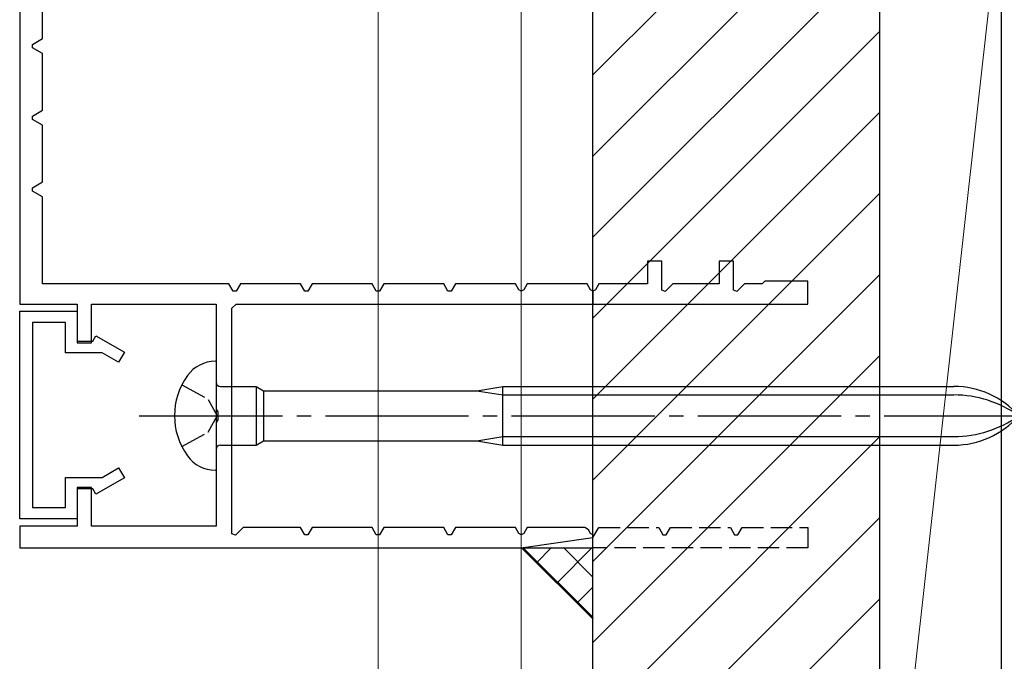
# Model space of a CAD drawing. Extents: x 0 to 990, y 0 to 1603.
# Drawn here: x 690 to 759, y 845 to 889 of the extents above; entities that cross this region are included whole.
import ezdxf

# ---------------------------------------------------------------- set-up
doc = ezdxf.new("R2010")
doc.units = 0
doc.linetypes.add('YCENTER_1', pattern=[13, 10, -1, 1, -1])
doc.linetypes.add('YHIDDEN_1', pattern=[4, 3, -1])
for name, color, linetype, lineweight in [('YKK_11', 7, 'CONTINUOUS', 30), ('YKK_13', 4, 'CONTINUOUS', 30), ('YKK_D', 6, 'CONTINUOUS', 13), ('YSS_K', 3, 'CONTINUOUS', 13), ('YSS_KE', 3, 'CONTINUOUS', 30)]:
    doc.layers.add(name, color=color, linetype=linetype, lineweight=lineweight)

msp = doc.modelspace()

# ---------------------------------------------------------------- linework, layer by layer
at = {"layer": 'YKK_11', "linetype": 'ByBlock', "lineweight": -2, "ltscale": 0.5}
for p, q in [((689.998, 927.232, 0), (689.997, 869.532, 0)), ((691.598, 888.052, 0), (691.598, 892.013, 0)), ((690.898, 887.648, 0), (691.598, 888.052, 0)), ((690.898, 887.417, 0), (690.898, 887.648, 0)), ((691.598, 887.013, 0), (690.898, 887.417, 0)), ((691.598, 883.052, 0), (691.598, 887.013, 0)), ((690.898, 882.648, 0), (691.598, 883.052, 0)), ((690.898, 882.417, 0), (690.898, 882.648, 0)), ((691.598, 882.013, 0), (690.898, 882.417, 0)), ((691.598, 878.052, 0), (691.598, 882.013, 0)), ((690.898, 877.648, 0), (691.598, 878.052, 0)), ((690.898, 877.417, 0), (690.898, 877.648, 0)), ((691.598, 877.013, 0), (690.898, 877.417, 0)), ((691.598, 870.932, 0), (691.598, 877.013, 0)), ((734.798, 872.532, 0), (733.798, 872.532, 0)), ((733.798, 872.532, 0), (733.798, 870.932, 0)), ((734.798, 870.498, 0), (734.798, 872.532, 0)), ((739.798, 872.532, 0), (738.798, 872.532, 0)), ((738.798, 872.532, 0), (738.798, 870.932, 0)), ((739.798, 870.498, 0), (739.798, 872.532, 0)), ((704.593, 870.932, 0), (691.598, 870.932, 0)), ((704.882, 870.432, 0), (704.593, 870.932, 0)), ((705.402, 870.932, 0), (705.113, 870.432, 0)), ((709.593, 870.932, 0), (705.402, 870.932, 0)), ((709.882, 870.432, 0), (709.593, 870.932, 0)), ((710.402, 870.932, 0), (710.113, 870.432, 0)), ((714.593, 870.932, 0), (710.402, 870.932, 0)), ((714.882, 870.432, 0), (714.593, 870.932, 0)), ((715.402, 870.932, 0), (715.113, 870.432, 0)), ((719.593, 870.932, 0), (715.402, 870.932, 0)), ((719.882, 870.432, 0), (719.593, 870.932, 0)), ((720.402, 870.932, 0), (720.113, 870.432, 0)), ((724.593, 870.932, 0), (720.402, 870.932, 0)), ((724.824, 870.532, 0), (724.593, 870.932, 0)), ((724.824, 870.532, 0), (724.593, 870.932, 0)), ((724.998, 870.432, 0), (724.824, 870.532, 0)), ((725.171, 870.532, 0), (724.998, 870.432, 0)), ((725.402, 870.932, 0), (725.171, 870.532, 0)), ((729.593, 870.932, 0), (725.402, 870.932, 0)), ((729.824, 870.532, 0), (729.593, 870.932, 0)), ((729.998, 870.432, 0), (729.824, 870.532, 0)), ((729.998, 870.432, 0), (729.824, 870.532, 0)), ((730.171, 870.532, 0), (729.998, 870.432, 0)), ((730.402, 870.932, 0), (730.171, 870.532, 0)), ((733.798, 870.932, 0), (730.402, 870.932, 0)), ((735.044, 870.396, 0), (734.798, 870.498, 0)), ((735.58, 870.932, 0), (735.044, 870.396, 0)), ((738.798, 870.932, 0), (735.58, 870.932, 0)), ((740.044, 870.396, 0), (739.798, 870.498, 0)), ((740.58, 870.932, 0), (740.044, 870.396, 0)), ((741.798, 870.932, 0), (740.58, 870.932, 0)), ((741.998, 871.132, 0), (741.798, 870.932, 0)), ((744.998, 871.132, 0), (741.998, 871.132, 0)), ((744.997, 869.532, 0), (744.998, 871.132, 0)), ((705.113, 870.432, 0), (704.882, 870.432, 0)), ((710.113, 870.432, 0), (709.882, 870.432, 0)), ((715.113, 870.432, 0), (714.882, 870.432, 0)), ((720.113, 870.432, 0), (719.882, 870.432, 0)), ((689.997, 869.532, 0), (693.997, 869.532, 0)), ((693.997, 869.532, 0), (693.997, 866.832, 0)), ((694.997, 866.832, 0), (694.997, 869.532, 0)), ((694.997, 869.532, 0), (703.697, 869.532, 0)), ((703.697, 869.532, 0), (703.697, 862.19, 0)), ((704.797, 869.232, 0), (705.097, 869.532, 0)), ((704.797, 853.499, 0), (704.797, 869.232, 0)), ((705.097, 869.532, 0), (724.997, 869.532, 0)), ((724.997, 869.532, 0), (729.997, 869.532, 0)), ((729.997, 869.532, 0), (744.997, 869.532, 0)), ((690, 854.536, 0), (690, 869.036, 0)), ((690, 869.036, 0), (694, 869.036, 0)), ((694, 869.036, 0), (694, 866.936, 0)), ((693.2, 868.236, 0), (690.9, 868.236, 0)), ((690.9, 868.236, 0), (690.9, 855.336, 0)), ((693.2, 866.136, 0), (693.2, 868.236, 0)), ((695.1, 866.936, 0), (695.315, 867.309, 0)), ((695.315, 867.309, 0), (697.3, 866.163, 0)), ((693.997, 866.832, 0), (694.997, 866.832, 0)), ((694, 866.936, 0), (695.1, 866.936, 0)), ((695.748, 866.136, 0), (693.2, 866.136, 0)), ((696.9, 865.47, 0), (695.748, 866.136, 0)), ((697.3, 866.163, 0), (696.9, 865.47, 0)), ((703.697, 862.19, 0), (703.817, 862.007, 0)), ((703.817, 862.007, 0), (703.817, 861.457, 0)), ((703.817, 861.457, 0), (703.697, 861.274, 0)), ((703.697, 861.274, 0), (703.697, 854.032, 0)), ((693.2, 855.336, 0), (693.2, 857.436, 0)), ((693.2, 857.436, 0), (695.748, 857.436, 0)), ((695.748, 857.436, 0), (696.9, 858.101, 0)), ((696.9, 858.101, 0), (697.3, 857.408, 0)), ((694.997, 856.732, 0), (693.997, 856.732, 0)), ((693.997, 856.732, 0), (693.997, 854.032, 0)), ((694.997, 854.032, 0), (694.997, 856.732, 0)), ((697.3, 857.408, 0), (695.315, 856.262, 0)), ((695.1, 856.636, 0), (694, 856.636, 0)), ((694, 856.636, 0), (694, 854.536, 0)), ((695.315, 856.262, 0), (695.1, 856.636, 0)), ((690.9, 855.336, 0), (693.2, 855.336, 0)), ((693.997, 854.032, 0), (689.997, 854.032, 0)), ((689.997, 854.032, 0), (689.997, 852.532, 0)), ((694, 854.536, 0), (690, 854.536, 0)), ((703.697, 854.032, 0), (694.997, 854.032, 0)), ((705.044, 853.396, 0), (704.797, 853.499, 0)), ((705.58, 853.932, 0), (705.044, 853.396, 0)), ((709.593, 853.932, 0), (705.58, 853.932, 0)), ((709.882, 853.432, 0), (709.593, 853.932, 0)), ((710.113, 853.432, 0), (709.882, 853.432, 0)), ((710.401, 853.932, 0), (710.113, 853.432, 0)), ((714.593, 853.932, 0), (710.401, 853.932, 0)), ((714.882, 853.432, 0), (714.593, 853.932, 0)), ((715.113, 853.432, 0), (714.882, 853.432, 0)), ((715.401, 853.932, 0), (715.113, 853.432, 0)), ((719.593, 853.932, 0), (715.401, 853.932, 0)), ((719.882, 853.432, 0), (719.593, 853.932, 0)), ((720.113, 853.432, 0), (719.882, 853.432, 0)), ((720.401, 853.932, 0), (720.113, 853.432, 0)), ((724.593, 853.932, 0), (720.401, 853.932, 0)), ((724.824, 853.532, 0), (724.593, 853.932, 0)), ((724.997, 853.432, 0), (724.824, 853.532, 0)), ((725.17, 853.532, 0), (724.997, 853.432, 0)), ((725.401, 853.932, 0), (725.17, 853.532, 0)), ((729.42, 853.932, 0), (725.401, 853.932, 0)), ((729.42, 853.932, 0), (725.401, 853.932, 0)), ((729.68, 853.782, 0), (729.42, 853.932, 0)), ((729.824, 853.532, 0), (729.68, 853.782, 0)), ((729.997, 853.432, 0), (729.824, 853.532, 0)), ((689.997, 852.532, 0), (724.997, 852.532, 0)), ((724.997, 852.532, 0), (729.997, 852.532, 0))]:
    msp.add_line(p, q, dxfattribs=at)
at = {"layer": 'YKK_11'}
for p, q in [((729.998, 870.432, 0), (729.997, 869.532, 0)), ((724.997, 852.532, 0), (729.997, 853.232, 0)), ((729.997, 852.532, 0), (729.997, 853.232, 0))]:
    msp.add_line(p, q, dxfattribs=at)
at = {"layer": 'YKK_11', "linetype": 'YHIDDEN_1', "lineweight": -2, "ltscale": 0.5}
for p, q in [((724.997, 869.532, 0), (729.997, 869.532, 0)), ((729.997, 869.532, 0), (744.997, 869.532, 0)), ((729.997, 853.232, 0), (730.401, 853.932, 0)), ((729.997, 853.232, 0), (730.401, 853.932, 0)), ((730.401, 853.932, 0), (734.593, 853.932, 0)), ((734.593, 853.932, 0), (734.882, 853.432, 0)), ((734.882, 853.432, 0), (735.113, 853.432, 0)), ((735.113, 853.432, 0), (735.401, 853.932, 0)), ((735.401, 853.932, 0), (739.593, 853.932, 0)), ((739.593, 853.932, 0), (739.882, 853.432, 0)), ((739.882, 853.432, 0), (740.113, 853.432, 0)), ((740.113, 853.432, 0), (740.401, 853.932, 0)), ((740.401, 853.932, 0), (744.997, 853.932, 0)), ((744.997, 853.932, 0), (744.997, 852.532, 0)), ((744.997, 852.532, 0), (729.997, 852.532, 0))]:
    msp.add_line(p, q, dxfattribs=at)
at = {"layer": 'YKK_13'}
for p, q in [((703.7, 865.536, 0), (703.651, 865.536, 0)), ((703.7, 865.536, 0), (703.7, 857.936, 0)), ((704, 863.786, 0), (706.5, 863.786, 0)), ((706.5, 863.786, 0), (706.5, 859.686, 0)), ((706.5, 863.786, 0), (707.02, 863.486, 0)), ((721.9, 863.486, 0), (723.7, 863.786, 0)), ((723.7, 859.686, 0), (723.7, 863.786, 0)), ((723.7, 863.786, 0), (755.184, 863.786, 0)), ((707.02, 863.486, 0), (721.9, 863.486, 0)), ((707.02, 863.486, 0), (707.02, 859.986, 0)), ((721.9, 863.486, 0), (723.7, 863.186, 0)), ((723.7, 863.186, 0), (755.184, 863.186, 0)), ((721.9, 859.986, 0), (723.7, 860.286, 0)), ((723.7, 860.286, 0), (755.184, 860.286, 0)), ((704, 859.686, 0), (706.5, 859.686, 0)), ((706.5, 859.686, 0), (707.02, 859.986, 0)), ((707.02, 859.986, 0), (721.9, 859.986, 0)), ((721.9, 859.986, 0), (723.7, 859.686, 0)), ((723.7, 859.686, 0), (755.184, 859.686, 0)), ((703.651, 857.936, 0), (703.7, 857.936, 0))]:
    msp.add_line(p, q, dxfattribs=at)
at = {"layer": 'YKK_13', "linetype": 'YHIDDEN_1', "ltscale": 0.6}
for p, q in [((701.308, 863.886, 0), (703.159, 862.881, 0)), ((703.159, 862.881, 0), (703.768, 861.736, 0)), ((703.159, 860.591, 0), (703.768, 861.736, 0)), ((701.308, 859.586, 0), (703.159, 860.591, 0))]:
    msp.add_line(p, q, dxfattribs=at)
at = {"layer": 'YKK_13', "linetype": 'YCENTER_1'}
msp.add_line((698.325, 861.736, 0), (762.358, 861.736, 0), dxfattribs=at)
at = {"layer": 'YKK_13'}
for centre, radius, start, end in [((703.651, 863.136, 0), 2.4, 90, 144.31467), ((705.6, 861.736, 0), 4.8, 144.31467, 215.68533), ((704, 864.086, 0), 0.3, 180, 270), ((755.184, 857.786, 0), 6, 41.17289, 90), ((755.184, 855.427, 0), 7.759, 54.40102, 90), ((755.184, 865.686, 0), 6, 270, 318.82711), ((755.184, 868.044, 0), 7.759, 270, 305.59898), ((704, 859.386, 0), 0.3, 90, 180), ((703.651, 860.336, 0), 2.4, 215.68533, 270)]:
    msp.add_arc(centre, radius, start, end, dxfattribs=at)
at = {"layer": 'YKK_D', "ltscale": 3}
for p, q in [((725, 924.236), (725, 809.535)), ((725, 924.236), (725, 789.535)), ((715, 922.435), (715, 809.535)), ((715, 922.435, 0), (715, 809.535, 0)), ((715, 886.835, 0), (715, 836.316, 0))]:
    msp.add_line(p, q, dxfattribs=at)
at = {"layer": 'YSS_K', "linetype": 'Continuous', "ltscale": 1.5}
for p, q in [((730, 885.516, 0), (744.52, 900.036, 0)), ((730, 879.859, 0), (750, 899.859, 0)), ((730, 874.202, 0), (750, 894.202, 0)), ((730, 868.545, 0), (750, 888.545, 0)), ((730, 862.889, 0), (750, 882.889, 0)), ((730, 857.232, 0), (750, 877.232, 0)), ((730, 851.575, 0), (750, 871.575, 0)), ((730, 845.918, 0), (750, 865.918, 0)), ((730, 840.261, 0), (750, 860.261, 0)), ((730, 834.604, 0), (750, 854.604, 0)), ((730, 828.947, 0), (750, 848.947, 0))]:
    msp.add_line(p, q, dxfattribs=at)
at = {"layer": 'YSS_K', "ltscale": 1.5}
for p, q in [((758.5, 898.036, 0), (750, 822.036, 0)), ((750, 822.036, 0), (750, 898.036, 0)), ((758.5, 898.036, 0), (758.5, 822.036, 0))]:
    msp.add_line(p, q, dxfattribs=at)
at = {"layer": 'YSS_K', "ltscale": 3}
msp.add_line((725, 852.536, 0), (730.001, 847.535, 0), dxfattribs=at)
at = {"layer": 'YSS_K', "linetype": 'Continuous', "ltscale": 3}
for p, q in [((730.001, 847.651, 0), (725.116, 852.536, 0)), ((727.112, 852.536, 0), (726.056, 851.479, 0)), ((729.941, 852.536, 0), (727.47, 850.065, 0)), ((730, 850.48, 0), (727.944, 852.536, 0)), ((730, 849.766, 0), (728.884, 848.651, 0))]:
    msp.add_line(p, q, dxfattribs=at)
at = {"layer": 'YSS_KE', "linetype": 'Continuous', "ltscale": 1.5}
msp.add_line((758.5, 822.036, 0), (758.5, 927.036, 0), dxfattribs=at)
at = {"layer": 'YSS_KE', "linetype": 'ByBlock', "lineweight": -2, "ltscale": 0.5}
for p, q in [((730, 800.036, 0), (730, 900.036, 0)), ((750, 900.036, 0), (750, 798.036, 0))]:
    msp.add_line(p, q, dxfattribs=at)

doc.saveas('drawing.dxf')
